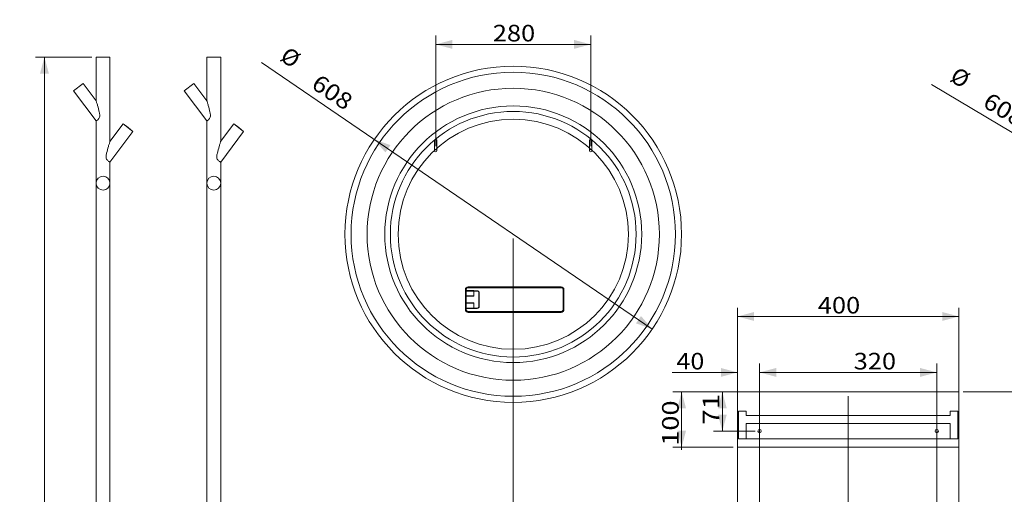
# Model space of a CAD drawing. Units: millimetres. Extents: x 107 to 3657, y 16 to 3058.
# Drawn here: x 107 to 1885, y 2200 to 3058 of the extents above; entities that cross this region are included whole.
import ezdxf
from ezdxf.lldxf.tags import DXFTag

# ---------------------------------------------------------------- set-up
doc = ezdxf.new("R2010")
doc.units = ezdxf.units.MM
doc.layers.add('1', color=7, linetype='Continuous', true_color=0xffffff)
doc.layers.add('256', color=7, linetype='Continuous', true_color=0xffffff)
doc.styles.add('blockfont', font='simplex.shx')
tags = doc.linetypes.add('DASHED', pattern=[25.72, 12.86, -12.86]).pattern_tags.tags
tags[6:7] = [DXFTag(74, 4), DXFTag(75, 0), DXFTag(340, '0'), DXFTag(46, 0.0), DXFTag(50, 0.0), DXFTag(44, 0.0), DXFTag(45, 0.0)]
tags[4:5] = [DXFTag(74, 4), DXFTag(75, 0), DXFTag(340, '0'), DXFTag(46, 0.0), DXFTag(50, 0.0), DXFTag(44, 0.0), DXFTag(45, 0.0)]
doc.dimstyles.get("Standard").update_dxf_attribs({"dimtxt": 0.18, "dimasz": 0.18, "dimexe": 0.18, "dimexo": 0.0625, "dimgap": 0.09, "dimtad": 0, "dimtih": 1, "dimtoh": 1, "dimdec": 4, "dimzin": 0, "dimdsep": 46, "dimtxsty": 'Standard', "dimcen": 0.09, "dimadec": 0, "dimazin": 0, "dimtfac": 1, "dimtdec": 4, "dimtofl": 0, "dimtmove": 0, "dimatfit": 3, "dimfxl": 0, "dimtolj": 1, "dimtzin": 0, "dimarcsym": 0})

# ---------------------------------------------------------------- blocks, each defined once
blk = doc.blocks.new('_U0')
at = {"layer": '256', "color": 252, "lineweight": 13}
blk.add_line((2469.4, 2514.6), (1754.1, 2941.1), dxfattribs=at)
at = {"layer": '256', "color": 252, "lineweight": 18}
for points in [[(1947.2, 2826), (1977.1, 2817.6), (1968.8, 2803.8)], [(2469.4, 2514.6), (2439.5, 2523.1), (2447.7, 2536.9)]]:
    blk.add_solid(points, dxfattribs=at)
at = {"layer": '256', "color": 252, "linetype": 'Continuous', "lineweight": 18, "char_height": 30, "attachment_point": 7, "rotation": 329.1909, "line_spacing_factor": 0.903614, "style": 'blockfont'}
for s, insert in [('%%c', (1780.2, 2940.5)), ('\\W1.1228;608', (1844.4, 2902.2))]:
    blk.add_mtext(s, dxfattribs=dict(at, insert=insert))
blk = doc.blocks.new('_U1')
at = {"layer": '256', "color": 252, "lineweight": 13}
blk.add_line((1249.3, 2498.9), (543.7, 2980.7), dxfattribs=at)
at = {"layer": '256', "color": 252, "lineweight": 18}
for points in [[(747.2, 2841.8), (776.5, 2831.5), (767.5, 2818.2)], [(1249.3, 2498.9), (1220, 2509.2), (1229.1, 2522.4)]]:
    blk.add_solid(points, dxfattribs=at)
at = {"layer": '256', "color": 252, "linetype": 'Continuous', "lineweight": 18, "char_height": 30, "attachment_point": 7, "rotation": 325.6691, "line_spacing_factor": 0.903614, "style": 'blockfont'}
for s, insert in [('%%c', (569.7, 2978.5)), ('\\W1.1228;608', (631.5, 2936.3))]:
    blk.add_mtext(s, dxfattribs=dict(at, insert=insert))
blk = doc.blocks.new('_U10')
at = {"layer": '256', "color": 252, "lineweight": 13}
for p, q in [((2076.2, 2821.3), (2767.5, 2821.3)), ((2751.6, 1170.3), (2751.6, 2821.3)), ((1611.2, 1170.3), (2767.5, 1170.3))]:
    blk.add_line(p, q, dxfattribs=at)
at = {"layer": '256', "color": 252, "lineweight": 18}
for points in [[(2751.6, 2821.3), (2759.7, 2791.3), (2743.6, 2791.3)], [(2751.6, 1170.3), (2743.6, 1200.3), (2759.7, 1200.3)]]:
    blk.add_solid(points, dxfattribs=at)
at = {"layer": '256', "color": 252, "linetype": 'Continuous', "lineweight": 18, "insert": (2746.3, 2033.2), "char_height": 30, "attachment_point": 7, "rotation": 90, "line_spacing_factor": 0.903614, "style": 'blockfont'}
blk.add_mtext('\\W1.2604;1651', dxfattribs=at)
blk = doc.blocks.new('_U13')
at = {"layer": '256', "color": 252, "lineweight": 13}
for p, q in [((236.8, 2990.7), (135.6, 2990.7)), ((151.4, 1170.3), (151.4, 2990.7)), ((1595.3, 1170.3), (135.6, 1170.3))]:
    blk.add_line(p, q, dxfattribs=at)
at = {"layer": '256', "color": 252, "lineweight": 18}
for points in [[(151.4, 2990.7), (159.5, 2960.7), (143.4, 2960.7)], [(151.4, 1170.3), (143.4, 1200.3), (159.5, 1200.3)]]:
    blk.add_solid(points, dxfattribs=at)
at = {"layer": '256', "color": 252, "linetype": 'Continuous', "lineweight": 18, "insert": (146.1, 1947), "char_height": 30, "attachment_point": 7, "rotation": 90, "line_spacing_factor": 0.903614, "style": 'blockfont'}
blk.add_mtext('\\W1.1938;1820', dxfattribs=at)
blk = doc.blocks.new('_U15')
at = {"layer": '256', "color": 252, "lineweight": 13}
for p, q in [((1595.3, 2385.3), (1360.1, 2385.3)), ((1376, 2314.3), (1376, 2385.3)), ((1435.3, 2314.3), (1360.1, 2314.3))]:
    blk.add_line(p, q, dxfattribs=at)
at = {"layer": '256', "color": 252, "lineweight": 18}
for points in [[(1376, 2385.3), (1384, 2355.3), (1368, 2355.3)], [(1376, 2314.3), (1368, 2344.3), (1384, 2344.3)]]:
    blk.add_solid(points, dxfattribs=at)
at = {"layer": '256', "color": 252, "linetype": 'Continuous', "lineweight": 18, "insert": (1370.7, 2325.9), "char_height": 30, "attachment_point": 7, "rotation": 90, "line_spacing_factor": 0.903614, "style": 'blockfont'}
blk.add_mtext('\\W1.2326;71', dxfattribs=at)
blk = doc.blocks.new('_U17')
at = {"layer": '256', "color": 252, "lineweight": 13}
for p, q in [((1395.3, 2385.3), (1286.6, 2385.3)), ((1302.5, 2385.3), (1302.5, 2280.3)), ((1395.3, 2285.3), (1286.6, 2285.3))]:
    blk.add_line(p, q, dxfattribs=at)
at = {"layer": '256', "color": 252, "lineweight": 18}
for points in [[(1302.5, 2385.3), (1310.5, 2355.3), (1294.4, 2355.3)], [(1302.5, 2285.3), (1294.4, 2315.3), (1310.5, 2315.3)]]:
    blk.add_solid(points, dxfattribs=at)
at = {"layer": '256', "color": 252, "linetype": 'Continuous', "lineweight": 18, "insert": (1297.1, 2287.8), "char_height": 30, "attachment_point": 7, "rotation": 90, "line_spacing_factor": 0.903614, "style": 'blockfont'}
blk.add_mtext('\\W1.2033;100', dxfattribs=at)
blk = doc.blocks.new('_U18')
at = {"layer": '256', "color": 252, "lineweight": 13}
for p, q in [((1811.2, 2385.3), (1928.8, 2385.3)), ((1912.9, 1170.3), (1912.9, 2385.3)), ((1611.2, 1170.3), (1928.8, 1170.3))]:
    blk.add_line(p, q, dxfattribs=at)
at = {"layer": '256', "color": 252, "lineweight": 18}
for points in [[(1912.9, 2385.3), (1921, 2355.3), (1904.9, 2355.3)], [(1912.9, 1170.3), (1904.9, 1200.3), (1921, 1200.3)]]:
    blk.add_solid(points, dxfattribs=at)
at = {"layer": '256', "color": 252, "linetype": 'Continuous', "lineweight": 18, "insert": (1907.6, 1750.5), "char_height": 30, "attachment_point": 7, "rotation": 90, "line_spacing_factor": 0.903614, "style": 'blockfont'}
blk.add_mtext('\\W1.2604;1215', dxfattribs=at)
blk = doc.blocks.new('_U30')
at = {"layer": '256', "color": 252, "lineweight": 13}
for p, q in [((998.3, 2662.4), (998.3, 1084.3)), ((1603.3, 2377.4), (1603.3, 1084.3)), ((1603.3, 1100.2), (998.3, 1100.2))]:
    blk.add_line(p, q, dxfattribs=at)
at = {"layer": '256', "color": 252, "lineweight": 18}
for points in [[(998.3, 1100.2), (1028.3, 1108.3), (1028.3, 1092.2)], [(1603.3, 1100.2), (1573.3, 1092.2), (1573.3, 1108.3)]]:
    blk.add_solid(points, dxfattribs=at)
at = {"layer": '256', "color": 252, "linetype": 'Continuous', "lineweight": 18, "insert": (1299.1, 1105.5), "char_height": 30, "attachment_point": 7, "line_spacing_factor": 0.903614, "style": 'blockfont'}
blk.add_mtext('\\W1.1228;605', dxfattribs=at)
blk = doc.blocks.new('_U31')
at = {"layer": '256', "color": 252, "lineweight": 13}
for p, q in [((1603.3, 2377.4), (1603.3, 1084.3)), ((2208.3, 1692.4), (2208.3, 1084.3)), ((1603.3, 1100.2), (2208.3, 1100.2))]:
    blk.add_line(p, q, dxfattribs=at)
at = {"layer": '256', "color": 252, "lineweight": 18}
for points in [[(1603.3, 1100.2), (1633.3, 1108.3), (1633.3, 1092.2)], [(2208.3, 1100.2), (2178.3, 1092.2), (2178.3, 1108.3)]]:
    blk.add_solid(points, dxfattribs=at)
at = {"layer": '256', "color": 252, "linetype": 'Continuous', "lineweight": 18, "insert": (1811.1, 1105.5), "char_height": 30, "attachment_point": 7, "line_spacing_factor": 0.903614, "style": 'blockfont'}
blk.add_mtext('\\W1.1228;605', dxfattribs=at)
blk = doc.blocks.new('_U32')
at = {"layer": '256', "color": 252, "lineweight": 13}
for p, q in [((1403.3, 2420.5), (1285.6, 2420.5)), ((1403.3, 2093.3), (1403.3, 2436.4)), ((1443.3, 2322.3), (1443.3, 2436.4)), ((1443.3, 2420.5), (1518.3, 2420.5))]:
    blk.add_line(p, q, dxfattribs=at)
at = {"layer": '256', "color": 252, "lineweight": 18}
for points in [[(1403.3, 2420.5), (1373.3, 2412.4), (1373.3, 2428.5)], [(1443.3, 2420.5), (1473.3, 2428.5), (1473.3, 2412.4)]]:
    blk.add_solid(points, dxfattribs=at)
at = {"layer": '256', "color": 252, "linetype": 'Continuous', "lineweight": 18, "insert": (1293.1, 2425.8), "char_height": 30, "attachment_point": 7, "line_spacing_factor": 0.903614, "style": 'blockfont'}
blk.add_mtext('\\W1.1089;40', dxfattribs=at)
blk = doc.blocks.new('_U33')
at = {"layer": '256', "color": 252, "lineweight": 13}
for p, q in [((998.3, 2662.4), (998.3, 1004.9)), ((757.4, 1162.4), (757.4, 1004.9)), ((757.4, 1020.8), (998.3, 1020.8))]:
    blk.add_line(p, q, dxfattribs=at)
at = {"layer": '256', "color": 252, "lineweight": 18}
for points in [[(757.4, 1020.8), (787.4, 1028.9), (787.4, 1012.8)], [(998.3, 1020.8), (968.3, 1012.8), (968.3, 1028.9)]]:
    blk.add_solid(points, dxfattribs=at)
at = {"layer": '256', "color": 252, "linetype": 'Continuous', "lineweight": 18, "insert": (824.4, 1026.1), "char_height": 30, "attachment_point": 7, "line_spacing_factor": 0.903614, "style": 'blockfont'}
blk.add_mtext('\\W1.2033;241', dxfattribs=at)
blk = doc.blocks.new('_U36')
at = {"layer": '256', "color": 252, "lineweight": 13}
for p, q in [((998.3, 2662.4), (998.3, 1003.1)), ((2208.3, 2662.4), (2208.3, 1003.1)), ((998.3, 1018.9), (2208.3, 1018.9))]:
    blk.add_line(p, q, dxfattribs=at)
at = {"layer": '256', "color": 252, "lineweight": 18}
for points in [[(998.3, 1018.9), (1028.3, 1027), (1028.3, 1010.9)], [(2208.3, 1018.9), (2178.3, 1010.9), (2178.3, 1027)]]:
    blk.add_solid(points, dxfattribs=at)
at = {"layer": '256', "color": 252, "linetype": 'Continuous', "lineweight": 18, "insert": (1550.3, 1024.2), "char_height": 30, "attachment_point": 7, "line_spacing_factor": 0.903614, "style": 'blockfont'}
blk.add_mtext('\\W1.2604;1210', dxfattribs=at)
blk = doc.blocks.new('_U37')
at = {"layer": '256', "color": 252, "lineweight": 13}
for p, q in [((998.3, 2662.4), (998.3, 1083.3)), ((457.3, 1262.8), (457.3, 1083.3)), ((998.3, 1099.1), (457.3, 1099.1))]:
    blk.add_line(p, q, dxfattribs=at)
at = {"layer": '256', "color": 252, "lineweight": 18}
for points in [[(457.3, 1099.1), (487.3, 1107.2), (487.3, 1091.1)], [(998.3, 1099.1), (968.3, 1091.1), (968.3, 1107.2)]]:
    blk.add_solid(points, dxfattribs=at)
at = {"layer": '256', "color": 252, "linetype": 'Continuous', "lineweight": 18, "insert": (592.1, 1104.5), "char_height": 30, "attachment_point": 7, "line_spacing_factor": 0.903614, "style": 'blockfont'}
blk.add_mtext('\\W1.2033;541', dxfattribs=at)
blk = doc.blocks.new('_U39')
at = {"layer": '256', "color": 252, "lineweight": 13}
for p, q in [((1403.3, 2093.3), (1403.3, 2537.5)), ((1803.3, 2093.3), (1803.3, 2537.5)), ((1803.3, 2521.6), (1403.3, 2521.6))]:
    blk.add_line(p, q, dxfattribs=at)
at = {"layer": '256', "color": 252, "lineweight": 18}
for points in [[(1403.3, 2521.6), (1433.3, 2529.7), (1433.3, 2513.6)], [(1803.3, 2521.6), (1773.3, 2513.6), (1773.3, 2529.7)]]:
    blk.add_solid(points, dxfattribs=at)
at = {"layer": '256', "color": 252, "linetype": 'Continuous', "lineweight": 18, "insert": (1548.5, 2527), "char_height": 30, "attachment_point": 7, "line_spacing_factor": 0.903614, "style": 'blockfont'}
blk.add_mtext('\\W1.1228;400', dxfattribs=at)
blk = doc.blocks.new('_U42')
at = {"layer": '256', "color": 252, "lineweight": 13}
for p, q in [((1443.3, 2022.3), (1443.3, 2436.4)), ((1443.3, 2420.5), (1763.3, 2420.5)), ((1763.3, 2022.3), (1763.3, 2436.4))]:
    blk.add_line(p, q, dxfattribs=at)
at = {"layer": '256', "color": 252, "lineweight": 18}
for points in [[(1443.3, 2420.5), (1473.3, 2428.5), (1473.3, 2412.4)], [(1763.3, 2420.5), (1733.3, 2412.4), (1733.3, 2428.5)]]:
    blk.add_solid(points, dxfattribs=at)
at = {"layer": '256', "color": 252, "linetype": 'Continuous', "lineweight": 18, "insert": (1613.3, 2425.8), "char_height": 30, "attachment_point": 7, "line_spacing_factor": 0.903614, "style": 'blockfont'}
blk.add_mtext('\\W1.1228;320', dxfattribs=at)
blk = doc.blocks.new('_U43')
at = {"layer": '256', "color": 252, "lineweight": 13}
for p, q in [((858.3, 2829.3), (858.3, 3029.5)), ((1138.3, 2829.3), (1138.3, 3029.5)), ((858.3, 3013.6), (1138.3, 3013.6))]:
    blk.add_line(p, q, dxfattribs=at)
at = {"layer": '256', "color": 252, "lineweight": 18}
for points in [[(858.3, 3013.6), (888.3, 3021.7), (888.3, 3005.6)], [(1138.3, 3013.6), (1108.3, 3005.6), (1108.3, 3021.7)]]:
    blk.add_solid(points, dxfattribs=at)
at = {"layer": '256', "color": 252, "linetype": 'Continuous', "lineweight": 18, "insert": (961.4, 3019), "char_height": 30, "attachment_point": 7, "line_spacing_factor": 0.903614, "style": 'blockfont'}
blk.add_mtext('\\W1.1228;280', dxfattribs=at)

msp = doc.modelspace()

# ---------------------------------------------------------------- linework, layer by layer
at = {"layer": '1', "color": 9, "linetype": 'Continuous', "lineweight": 18}
for p, q in [((269.8, 2990.7), (244.8, 2990.7)), ((244.8, 2990.7), (244.8, 2911.8)), ((269.8, 2838), (269.8, 2990.7)), ((469.8, 2990.7), (444.8, 2990.7)), ((444.8, 2990.7), (444.8, 2911.8)), ((469.8, 2838), (469.8, 2990.7)), ((221.3, 2942.9), (203.8, 2929.6)), ((244.8, 2911.8), (221.3, 2942.9)), ((421.3, 2942.9), (403.8, 2929.6)), ((444.8, 2911.8), (421.3, 2942.9)), ((203.8, 2929.6), (244.8, 2875.3)), ((403.8, 2929.6), (444.8, 2875.3)), ((244.8, 2875.4), (244.8, 2762.7)), ((293.4, 2869.8), (269.7, 2838)), ((311.3, 2856.4), (293.4, 2869.8)), ((302.4, 2863.1), (293.4, 2869.8)), ((444.8, 2875.4), (444.8, 2762.7)), ((493.4, 2869.8), (469.7, 2838)), ((511.3, 2856.4), (493.4, 2869.8)), ((502.4, 2863.1), (493.4, 2869.8)), ((269.8, 2800.7), (311.3, 2856.4)), ((311.3, 2856.4), (302.4, 2863.1)), ((469.8, 2800.7), (511.3, 2856.4)), ((511.3, 2856.4), (502.4, 2863.1)), ((269.8, 2762.7), (269.8, 2800.7)), ((469.8, 2762.7), (469.8, 2800.7)), ((244.8, 2762.7), (244.8, 1510.7)), ((269.8, 1510.7), (269.8, 2762.7)), ((444.8, 2762.7), (444.8, 1510.7)), ((469.8, 1510.7), (469.8, 2762.7)), ((1803.3, 2385.3), (1403.3, 2385.3)), ((1403.3, 2285.3), (1403.3, 2385.3)), ((1803.3, 2285.3), (1803.3, 2385.3)), ((1803.3, 2285.3), (1403.3, 2285.3))]:
    msp.add_line(p, q, dxfattribs=at)
at = {"layer": '1', "color": 13, "linetype": 'DASHED', "lineweight": 13}
for p, q in [((860.3, 2841.3), (856.3, 2841.3)), ((856.3, 2841.3), (856.3, 2821.3)), ((860.3, 2821.3), (860.3, 2841.3)), ((1136.3, 2841.3), (1140.3, 2841.3)), ((1136.3, 2841.3), (1136.3, 2821.3)), ((1140.3, 2821.3), (1140.3, 2841.3)), ((913.4, 2570.1), (911.9, 2570.1)), ((911.9, 2570.1), (911.9, 2534.1)), ((926.9, 2568.3), (911.9, 2568.3)), ((911.9, 2568.1), (932.9, 2568.1)), ((911.9, 2567.9), (926.9, 2567.9)), ((911.9, 2567.6), (926.9, 2567.6)), ((913.4, 2568.1), (913.4, 2570.1)), ((913.4, 2536.6), (913.4, 2567.6)), ((1084.9, 2575.1), (916.9, 2575.1)), ((916.9, 2573.6), (916.9, 2575.1)), ((916.9, 2573.6), (1084.9, 2573.6)), ((926.9, 2558.3), (926.9, 2568.3)), ((926.9, 2567.6), (932.9, 2567.6)), ((936.4, 2564.1), (936.4, 2540.1)), ((936.9, 2564.1), (936.9, 2540.1)), ((1084.9, 2573.6), (1084.9, 2575.1)), ((1088.4, 2570.1), (1089.9, 2570.1)), ((1088.4, 2570.1), (1088.4, 2534.1)), ((1089.9, 2534.1), (1089.9, 2570.1)), ((926.9, 2558.7), (911.9, 2558.7)), ((911.9, 2558.3), (926.9, 2558.3)), ((926.9, 2546.1), (911.9, 2546.1)), ((911.9, 2545.6), (926.9, 2545.6)), ((926.9, 2536.1), (926.9, 2546.1)), ((926.9, 2536.7), (911.9, 2536.7)), ((932.9, 2536.6), (911.9, 2536.6)), ((911.9, 2536.1), (926.9, 2536.1)), ((913.4, 2534.1), (911.9, 2534.1)), ((913.4, 2534.1), (913.4, 2536.1)), ((916.9, 2530.6), (916.9, 2529.1)), ((1084.9, 2530.6), (916.9, 2530.6)), ((916.9, 2529.1), (1084.9, 2529.1)), ((932.9, 2536.1), (926.9, 2536.1)), ((1084.9, 2530.6), (1084.9, 2529.1)), ((1088.4, 2534.1), (1089.9, 2534.1)), ((1419.3, 2350.3), (1405.3, 2350.3)), ((1405.3, 2350.3), (1405.3, 2300.3)), ((1419.3, 2350.3), (1419.3, 2342.3)), ((1801.3, 2350.3), (1787.3, 2350.3)), ((1787.3, 2342.3), (1787.3, 2350.3)), ((1801.3, 2300.3), (1801.3, 2350.3)), ((1787.3, 2342.3), (1419.3, 2342.3)), ((1419.3, 2328.3), (1419.3, 2300.3)), ((1787.3, 2328.3), (1419.3, 2328.3)), ((1787.3, 2300.3), (1787.3, 2328.3)), ((1405.3, 2300.3), (1419.3, 2300.3)), ((1787.3, 2300.3), (1419.3, 2300.3)), ((1787.3, 2300.3), (1801.3, 2300.3))]:
    msp.add_line(p, q, dxfattribs=at)
at = {"layer": '1', "color": 9, "linetype": 'Continuous', "lineweight": 18}
for radius in [304, 293, 264]:
    msp.add_circle((998.3, 2670.3), radius, dxfattribs=at)
at = {"layer": '1', "color": 13, "linetype": 'DASHED', "lineweight": 13}
for centre, radius in [((998.3, 2670.3), 232), ((998.3, 2670.3), 222), ((998.3, 2670.3), 208), ((858.3, 2821.3), 2), ((1138.3, 2821.3), 2), ((1443.3, 2314.3), 3), ((1763.3, 2314.3), 3)]:
    msp.add_circle(centre, radius, dxfattribs=at)
for centre, radius, start, end in [((257.3, 2762.7), 12.5, 0, 180), ((457.3, 2762.7), 12.5, 0, 180), ((257.3, 2762.7), 12.5, 180, 0), ((457.3, 2762.7), 12.5, 180, 0), ((916.9, 2570.1), 5, 90, 180), ((916.9, 2570.1), 3.5, 90, 180), ((932.9, 2564.1), 4, 0, 90), ((932.9, 2564.1), 3.5, 0, 90), ((1084.9, 2570.1), 5, 0, 90), ((1084.9, 2570.1), 3.5, 0, 90), ((916.9, 2534.1), 5, 180, 270), ((916.9, 2534.1), 3.5, 180, 270), ((932.9, 2540.1), 3.5, 270, 0), ((932.9, 2540.1), 4, 270, 0), ((1084.9, 2534.1), 5, 270, 0), ((1084.9, 2534.1), 3.5, 270, 0)]:
    msp.add_arc(centre, radius, start, end, dxfattribs=at)
at = {"layer": '1', "color": 9, "linetype": 'Continuous', "lineweight": 18}
for points, knots in [([(244.8, 2875.3), (244.8, 2875.3), (244.8, 2875.3), (244.8, 2875.3), (245.3, 2875.6), (247.2, 2876.8), (248.6, 2877.8), (250.3, 2880.1), (250.8, 2881), (251.3, 2883.1), (251.3, 2884.1), (251.3, 2887.3), (250.9, 2889.3), (249.7, 2895.4), (248.5, 2899.4), (246.9, 2905), (246.3, 2906.9), (245.5, 2909.3), (245.3, 2910.1), (244.9, 2911.4), (244.8, 2911.8), (244.8, 2911.8)], [0, 0, 0, 0, 0.000249, 0.000249, 0.125218, 0.125218, 0.250187, 0.250187, 0.312671, 0.312671, 0.375156, 0.375156, 0.500124, 0.500124, 0.750062, 0.750062, 0.875031, 0.875031, 0.937516, 0.937516, 1, 1, 1, 1]), ([(444.8, 2875.3), (444.8, 2875.3), (444.8, 2875.3), (444.8, 2875.3), (445.3, 2875.6), (447.2, 2876.8), (448.6, 2877.8), (450.3, 2880.1), (450.8, 2881), (451.3, 2883.1), (451.3, 2884.1), (451.3, 2887.3), (450.9, 2889.3), (449.7, 2895.4), (448.5, 2899.4), (446.9, 2905), (446.3, 2906.9), (445.5, 2909.3), (445.3, 2910.1), (444.9, 2911.4), (444.8, 2911.8), (444.8, 2911.8)], [0, 0, 0, 0, 0.000249, 0.000249, 0.125218, 0.125218, 0.250187, 0.250187, 0.312671, 0.312671, 0.375156, 0.375156, 0.500124, 0.500124, 0.750062, 0.750062, 0.875031, 0.875031, 0.937516, 0.937516, 1, 1, 1, 1]), ([(269.8, 2800.7), (269.8, 2800.7), (269.2, 2801), (267.2, 2802.2), (265.7, 2803.1), (263.9, 2805.5), (263.4, 2806.5), (262.9, 2808.6), (262.8, 2809.6), (262.9, 2812.9), (263.3, 2815), (264.7, 2821.2), (265.9, 2825.2), (267.6, 2831), (268.2, 2832.9), (269, 2835.5), (269.2, 2836.3), (269.6, 2837.6), (269.8, 2838.1), (269.8, 2838.1)], [0, 0, 0, 0, 0.125004, 0.125004, 0.250007, 0.250007, 0.312509, 0.312509, 0.375011, 0.375011, 0.500015, 0.500015, 0.750022, 0.750022, 0.875026, 0.875026, 0.937527, 0.937527, 1, 1, 1, 1]), ([(469.8, 2800.7), (469.8, 2800.7), (469.2, 2801), (467.2, 2802.2), (465.7, 2803.1), (463.9, 2805.5), (463.4, 2806.5), (462.9, 2808.6), (462.8, 2809.6), (462.9, 2812.9), (463.3, 2815), (464.7, 2821.2), (465.9, 2825.2), (467.6, 2831), (468.2, 2832.9), (469, 2835.5), (469.2, 2836.3), (469.6, 2837.6), (469.8, 2838.1), (469.8, 2838.1)], [0, 0, 0, 0, 0.125004, 0.125004, 0.250007, 0.250007, 0.312509, 0.312509, 0.375011, 0.375011, 0.500015, 0.500015, 0.750022, 0.750022, 0.875026, 0.875026, 0.937527, 0.937527, 1, 1, 1, 1])]:
    msp.add_open_spline(points, degree=3, knots=knots, dxfattribs=at)

# ---------------------------------------------------------------- dimensions: what is measured, and where the dimension line sits
at = {"layer": '256', "color": 252, "linetype": 'Continuous', "lineweight": 18}
for base, p1, p2, picture, middle in [((1138.3, 3013.6), (858.3, 2821.3), (1138.3, 2821.3), '_U43', (1001.4, 3013.6)), ((998.3, 1020.8), (757.4, 1170.3), (998.3, 2670.3), '_U33', (864.5, 1020.8)), ((998.3, 1100.2), (1603.3, 2385.3), (998.3, 2670.3), '_U30', (1339.1, 1100.2)), ((2208.3, 1018.9), (998.3, 2670.3), (2208.3, 2670.3), '_U36', (1606.7, 1018.9)), ((1403.3, 2521.6), (1803.3, 2085.3), (1403.3, 2085.3), '_U39', (1588.5, 2521.6)), ((1443.3, 2420.5), (1403.3, 2085.3), (1443.3, 2314.3), '_U32', (1080.9, 2420.5)), ((1763.3, 2420.5), (1443.3, 2014.3), (1763.3, 2014.3), '_U42', (1653.3, 2420.5)), ((2208.3, 1100.2), (1603.3, 2385.3), (2208.3, 1700.3), '_U31', (1851.2, 1100.2))]:
    dim = msp.add_linear_dim(base=base, p1=p1, p2=p2, dimstyle='Standard', override={"dimtxt": 30, "dimasz": 30, "dimexe": 15.875, "dimexo": 7.9375, "dimgap": 15, "dimtad": 1, "dimtih": 1, "dimtoh": 0, "dimdec": 0, "dimlfac": 1, "dimzin": 8, "dimdsep": 44, "dimlunit": 2, "dimtxsty": 'blockfont', "dimsah": 1, "dimse1": 0, "dimse2": 0, "dimsd1": 0, "dimsd2": 0, "dimclrd": 252, "dimclre": 252, "dimclrt": 252, "dimtol": 0, "dimtm": -0.1, "dimtfac": 0.105833, "dimtdec": 2, "dimtofl": 1, "dimtmove": 0, "dimatfit": 2, "dimtzin": 8, "dimlwd": 13, "dimlwe": 13}, dxfattribs=at)
    dim.commit()
    dim.dimension.update_dxf_attribs({"geometry": picture, "text_midpoint": middle, "dimtype": 160})
for p1, p2, picture, middle in [((1249.3, 2498.9), (747.2, 2841.8), '_U1', (620.1, 2928.6)), ((2469.4, 2514.6), (1947.2, 2826), '_U0', (1833.6, 2893.8))]:
    dim = msp.add_diameter_dim_2p(p1=p1, p2=p2, dimstyle='Standard', override={"dimtxt": 30, "dimasz": 30, "dimexe": 15.875, "dimexo": 7.9375, "dimgap": 15, "dimtad": 1, "dimtih": 0, "dimtoh": 0, "dimdec": 0, "dimlfac": 1, "dimzin": 8, "dimdsep": 44, "dimlunit": 2, "dimpost": '%%c<>', "dimtxsty": 'blockfont', "dimsah": 1, "dimse1": 0, "dimse2": 0, "dimsd1": 0, "dimsd2": 0, "dimclrd": 252, "dimclre": 252, "dimclrt": 252, "dimtol": 0, "dimtm": -0.1, "dimtfac": 0.105833, "dimtdec": 2, "dimtofl": 1, "dimtmove": 0, "dimatfit": 2, "dimtzin": 8, "dimlwd": 13, "dimlwe": 13}, dxfattribs=at)
    dim.commit()
    dim.dimension.update_dxf_attribs({"geometry": picture, "text_midpoint": middle, "dimtype": 163})
for base, p1, p2, picture, middle in [((151.4, 2990.7), (1603.3, 1170.3), (244.8, 2990.7), '_U13', (151.4, 2003.4)), ((2751.6, 2821.3), (1603.3, 1170.3), (2068.3, 2821.3), '_U10', (2751.6, 2089.6)), ((1302.5, 2285.3), (1803.3, 2385.3), (1803.3, 2285.3), '_U17', (1302.5, 2327.8)), ((1376, 2385.3), (1443.3, 2314.3), (1603.3, 2385.3), '_U15', (1376, 2349.6)), ((1912.9, 2385.3), (1603.3, 1170.3), (1603.3, 2385.3), '_U18', (1912.9, 1806.9))]:
    dim = msp.add_linear_dim(base=base, p1=p1, p2=p2, angle=90, dimstyle='Standard', override={"dimtxt": 30, "dimasz": 30, "dimexe": 15.875, "dimexo": 7.9375, "dimgap": 15, "dimtad": 1, "dimtih": 0, "dimtoh": 0, "dimdec": 0, "dimlfac": 1, "dimzin": 8, "dimdsep": 44, "dimlunit": 2, "dimtxsty": 'blockfont', "dimsah": 1, "dimse1": 0, "dimse2": 0, "dimsd1": 0, "dimsd2": 0, "dimclrd": 252, "dimclre": 252, "dimclrt": 252, "dimtol": 0, "dimtm": -0.1, "dimtfac": 0.105833, "dimtdec": 2, "dimtofl": 1, "dimtmove": 0, "dimatfit": 2, "dimtzin": 8, "dimlwd": 13, "dimlwe": 13}, dxfattribs=at)
    dim.commit()
    dim.dimension.update_dxf_attribs({"geometry": picture, "text_midpoint": middle, "dimtype": 160})
dim = msp.add_linear_dim(base=(457.3, 1099.1), p1=(998.3, 2670.3), p2=(457.3, 1270.7), text='\\C252;541', dimstyle='Standard', override={"dimtxt": 30, "dimasz": 30, "dimexe": 15.875, "dimexo": 7.9375, "dimgap": 15, "dimtad": 1, "dimtih": 1, "dimtoh": 0, "dimdec": 0, "dimlfac": 1, "dimzin": 8, "dimdsep": 44, "dimlunit": 2, "dimpost": '', "dimtxsty": 'blockfont', "dimsah": 1, "dimse1": 0, "dimse2": 0, "dimsd1": 0, "dimsd2": 0, "dimclrd": 252, "dimclre": 252, "dimclrt": 252, "dimtol": 0, "dimtm": -0.1, "dimtfac": 0.105833, "dimtdec": 2, "dimtofl": 1, "dimtmove": 0, "dimatfit": 2, "dimtzin": 8, "dimlwd": 13, "dimlwe": 13}, dxfattribs=at)
dim.commit()
dim.dimension.update_dxf_attribs({"geometry": '_U37', "text_midpoint": (632.1, 1099.1), "dimtype": 160})

doc.saveas('drawing.dxf')
